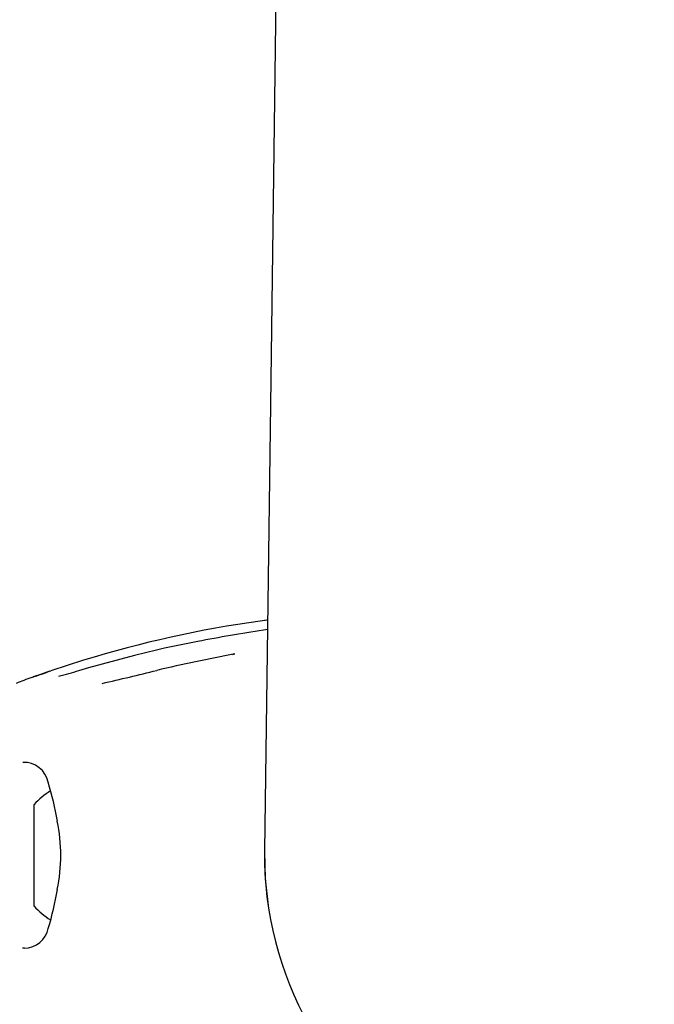
# Model space of a CAD drawing. Units: centimetres. Extents: x 6 to 14.2, y 4.3 to 15.
# Drawn here: x 11.1 to 11.2, y 11 to 11.1 of the extents above; entities that cross this region are included whole.
import ezdxf

# ---------------------------------------------------------------- set-up
doc = ezdxf.new("R2010")
doc.units = ezdxf.units.CM
doc.styles.add('SLDTEXTSTYLE0', font='TXT', dxfattribs={"width": 0.75})
doc.dimstyles.new('SLDDIMSTYLE1', dxfattribs={"dimtxt": 0.15875, "dimasz": 0.08, "dimexe": 0, "dimexo": 0.0625, "dimgap": 0.0396875, "dimtad": 2, "dimdec": 0, "dimlfac": 100, "dimrnd": 1e-09, "dimzin": 12, "dimdsep": 46, "dimtxsty": 'SLDTEXTSTYLE0', "dimblk1": 'DOT', "dimblk2": 'DOT', "dimsah": 1, "dimcen": 0.09, "dimse1": 1, "dimse2": 1, "dimadec": 0, "dimazin": 3, "dimtfac": 1, "dimtdec": 0, "dimtofl": 0, "dimtmove": 0, "dimatfit": 3, "dimldrblk": 'DOT', "dimfxl": 0, "dimfrac": 2, "dimtolj": 1, "dimtzin": 12, "dimarcsym": 0})

# ---------------------------------------------------------------- blocks, each defined once
blk = doc.blocks.new('_Dot')
at = {"color": 0, "linetype": 'ByBlock', "lineweight": -2}
blk.add_line((-0.5, 0), (-1, 0), dxfattribs=at)
at = {"color": 0, "linetype": 'ByBlock', "const_width": 0.5}
blk.add_lwpolyline([(-0.25, 0, 1), (0.25, 0, 1)], format="xyb", close=True, dxfattribs=at)
blk = doc.blocks.new('_D_2')
at = {"color": 7, "linetype": 'Continuous', "lineweight": 0}
blk.add_line((12.55802548876637, 14.79267323835215), (7.566434084823209, 14.79267323835215), dxfattribs=at)
at = {"color": 7, "linetype": 'Continuous', "lineweight": 18, "xscale": 0.08, "yscale": 0.08, "rotation": 180.0000000000004}
blk.add_blockref('_Dot', (7.566434084823209, 14.79267323835215), dxfattribs=at)
at = {"color": 7, "linetype": 'Continuous', "lineweight": 18, "xscale": 0.08, "yscale": 0.08}
blk.add_blockref('_Dot', (12.55802548876637, 14.79267323835215), dxfattribs=at)
at = {"color": 7, "linetype": 'Continuous', "lineweight": 18, "insert": (9.886281869635146, 14.99731271875789), "char_height": 0.15875, "attachment_point": 1, "style": 'SLDTEXTSTYLE0'}
blk.add_mtext('499', dxfattribs=at)

msp = doc.modelspace()

# ---------------------------------------------------------------- linework, layer by layer
at = {"color": 7, "linetype": 'Continuous', "lineweight": 25}
for p, q in [((11.15728977185658, 11.34721916906434), (11.15381389214076, 11.08388659778312)), ((11.15381389214076, 11.08388659778312), (11.15301792931531, 11.0235844715283)), ((11.15340753049234, 11.05310064818264), (11.15246499653183, 11.052979457781)), ((11.14497448020111, 11.05047467942412), (11.14467933388758, 11.05041545390258)), ((11.13917021878093, 11.0492503578376), (11.13637179503858, 11.04857522380464)), ((11.14891967178432, 11.04871933465398), (11.14919950617491, 11.04878054562217)), ((11.1298253369413, 11.04796730398091), (11.12564953449969, 11.04661913653241)), ((11.12323447629306, 11.04577543056071), (11.12320158981079, 11.04576812259115)), ((11.12351405758284, 11.02011942825147), (11.12351405758284, 11.0294978012393)), ((11.12351405758284, 11.0164978012393), (11.12351405758284, 11.02011942825147)), ((11.12204210983948, 11.01115913141606), (11.1222699314854, 11.01116003600956))]:
    msp.add_line(p, q, dxfattribs=at)
at = {"color": 7, "linetype": 'Continuous', "lineweight": 25, "flags": 128}
for points in [[(11.15340762535208, 11.05310783475473), (11.15329549216586, 11.05309377048004), (11.15245640089942, 11.05297207552723)], [(11.14467809117278, 11.0504240603362), (11.14020848396851, 11.04950084462156), (11.13917021878093, 11.0492503578376)], [(11.13637005406778, 11.04858153122008), (11.13636672134678, 11.04857772888916), (11.13636487818162, 11.04855856833461)], [(11.13636487818162, 11.04855856833461), (11.1304937414968, 11.04698609219066), (11.12921170660305, 11.04661913653241)], [(11.12551466157885, 11.04657320131507), (11.12511944670911, 11.04643893443292), (11.1241997171067, 11.046116905054), (11.1235299978184, 11.04587811383559), (11.12340583114101, 11.04583428297741), (11.12336256459217, 11.04581935145134), (11.12335761210556, 11.04581768514615)], [(11.15302761213249, 11.0235047051718), (11.15311543447645, 11.01999744649914), (11.15353738086648, 11.01619709740398)]]:
    msp.add_lwpolyline(points, dxfattribs=at)
at = {"color": 7, "linetype": 'Continuous', "lineweight": 25}
for centre, radius, start, end in [((11.17244942621029, 10.90907353433087), 0.1452869307047575, 97.90618455455254, 107.0603419082464), ((11.19792923214448, 10.76593639728527), 0.2894239792344661, 98.85200902880362, 100.5425696480829), ((11.1993905737804, 10.78585005584658), 0.2676750663840079, 100.8072165540287, 102.9917950967595), ((11.09221383574173, 11.13844850401922), 0.09772706219087567, 288.5070409752031, 290.0069099182981), ((11.10311487494278, 11.13386787026193), 0.09104979859004175, 284.9920459707823, 286.6837924430373), ((11.1292757973479, 11.04657902990636), 7.560532407706375e-05, 106.7618807098015, 147.9625424807535), ((11.04530970023881, 11.42353310530166), 0.3883799956547289, 282.9304867861369, 283.9917962217702), ((11.15168829355749, 10.97102941019559), 0.08000000000000056, 110.8650210755223, 112.3858212472258), ((11.12219880528587, 11.03171242834027), 0.003184369007777839, 11.54001969463513, 92.25802663513018), ((11.08585532281408, 11.02049967570294), 0.04120759717194301, 9.606253757127561, 16.7131198739015), ((11.13071718258284, 11.0229978012393), 0.009702319813612395, 121.8002720982393, 137.937344218289), ((11.10513900067733, 11.02297644816736), 0.02178374498296358, 348.4613197241583, 11.63863463683203), ((11.19746405758282, 11.02299780123931), 0.04445000000000198, 179.2437636105351, 359.2437636105383), ((11.08976323016358, 11.02456277999038), 0.03719967111457205, 342.9262148554907, 350.8050944156196), ((11.13071718258284, 11.0229978012393), 0.009702319813614775, 222.0626557817273, 238.2723796256007), ((11.12224426377035, 11.01425056644401), 0.003133885018818489, 270.2911499242938, 348.8985410949386)]:
    msp.add_arc(centre, radius, start, end, dxfattribs=at)

# ---------------------------------------------------------------- dimensions: what is measured, and where the dimension line sits
at = {"color": 7, "linetype": 'Continuous', "lineweight": 18}
dim = msp.add_linear_dim(base=(12.55802548876637, 14.79267323835215), p1=(7.566434084823209, 11.93404425622075), p2=(12.55802548876637, 11.02215476429042), dimstyle='SLDDIMSTYLE1', dxfattribs=at)
dim.commit()
dim.dimension.update_dxf_attribs({"geometry": '_D_2', "text_midpoint": (10.06222978679479, 14.79267323835215), "dimtype": 160})

doc.saveas('drawing.dxf')
